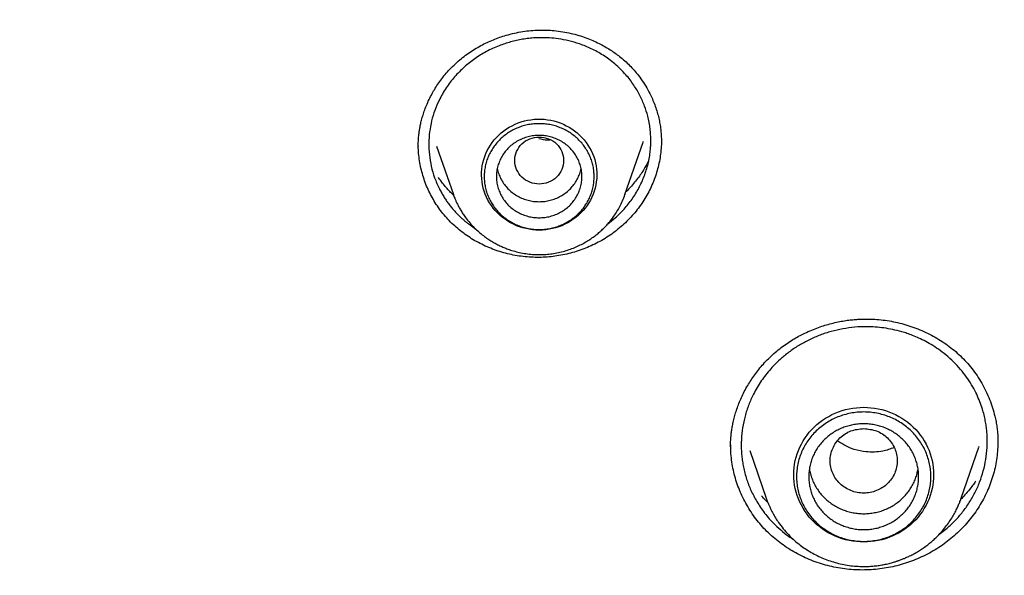
# Model space of a CAD drawing. Units: millimetres. Extents: x 8 to 550, y 12 to 658.
# Drawn here: x 275 to 291, y 622 to 631 of the extents above; entities that cross this region are included whole.
import ezdxf

# ---------------------------------------------------------------- set-up
doc = ezdxf.new("R2010")
doc.units = ezdxf.units.MM

msp = doc.modelspace()

# ---------------------------------------------------------------- linework, layer by layer
at = {"color": 7, "linetype": 'Continuous', "lineweight": 30}
for p, q in [((285.028, 627.917), (285.324, 628.775)), ((285.326, 628.786), (285.323, 628.775)), ((281.645, 628.707), (281.645, 628.71)), ((281.944, 628.712), (282.218, 627.917)), ((285.028, 627.917), (285.027, 627.915)), ((284.749, 627.438), (284.87, 627.534)), ((286.76, 623.782), (286.76, 623.789)), ((290.534, 622.939), (290.823, 623.777)), ((290.821, 623.787), (290.818, 623.779)), ((287.07, 623.722), (287.34, 622.939)), ((290.167, 622.343), (290.303, 622.448))]:
    msp.add_line(p, q, dxfattribs=at)
at = {"color": 7, "linetype": 'Continuous', "lineweight": 30, "flags": 128}
for points in [[(283.623, 627.334), (283.569, 627.336), (283.515, 627.34), (283.461, 627.348), (283.408, 627.358), (283.355, 627.372), (283.303, 627.388), (283.253, 627.407), (283.203, 627.429), (283.155, 627.454), (283.109, 627.481), (283.064, 627.511), (283.021, 627.543), (282.98, 627.578), (282.942, 627.615), (282.905, 627.654), (282.871, 627.694), (282.84, 627.737), (282.811, 627.781), (282.784, 627.827), (282.761, 627.875), (282.74, 627.923), (282.722, 627.973), (282.708, 628.023), (282.696, 628.074), (282.688, 628.126), (282.682, 628.178), (282.68, 628.231), (282.68, 628.283), (282.684, 628.335), (282.691, 628.387), (282.702, 628.439), (282.715, 628.49), (282.731, 628.54), (282.75, 628.589), (282.772, 628.637), (282.797, 628.683), (282.825, 628.728), (282.855, 628.772), (282.888, 628.814), (282.923, 628.853), (282.961, 628.891), (283.001, 628.927), (283.043, 628.96), (283.086, 628.992), (283.132, 629.02), (283.179, 629.046), (283.228, 629.069), (283.278, 629.09), (283.329, 629.108), (283.381, 629.123), (283.434, 629.135), (283.488, 629.144), (283.542, 629.15), (283.596, 629.153), (283.65, 629.153), (283.705, 629.15), (283.759, 629.144), (283.812, 629.135), (283.865, 629.123), (283.918, 629.108), (283.969, 629.09), (284.019, 629.069), (284.067, 629.046), (284.115, 629.02), (284.16, 628.992), (284.204, 628.96), (284.246, 628.927), (284.286, 628.891), (284.323, 628.853), (284.359, 628.814), (284.392, 628.772), (284.422, 628.728), (284.449, 628.683), (284.474, 628.637), (284.496, 628.589), (284.516, 628.54), (284.532, 628.49), (284.545, 628.439), (284.555, 628.387), (284.562, 628.335), (284.566, 628.283), (284.567, 628.231), (284.565, 628.178), (284.559, 628.126), (284.55, 628.074), (284.539, 628.023), (284.524, 627.973), (284.506, 627.923), (284.486, 627.875), (284.462, 627.827), (284.436, 627.781), (284.407, 627.737), (284.375, 627.694), (284.341, 627.654), (284.305, 627.615), (284.266, 627.578), (284.225, 627.543), (284.182, 627.511), (284.138, 627.481), (284.091, 627.454), (284.043, 627.429), (283.994, 627.407), (283.943, 627.388), (283.892, 627.372), (283.839, 627.358), (283.786, 627.348), (283.732, 627.34), (283.678, 627.336), (283.623, 627.334)], [(288.937, 622.223), (288.877, 622.224), (288.817, 622.229), (288.758, 622.236), (288.699, 622.247), (288.64, 622.26), (288.583, 622.277), (288.526, 622.296), (288.471, 622.318), (288.417, 622.343), (288.364, 622.37), (288.313, 622.401), (288.263, 622.433), (288.216, 622.469), (288.17, 622.506), (288.127, 622.546), (288.085, 622.588), (288.046, 622.632), (288.01, 622.678), (287.976, 622.725), (287.945, 622.775), (287.916, 622.825), (287.89, 622.877), (287.867, 622.931), (287.847, 622.985), (287.83, 623.041), (287.816, 623.097), (287.805, 623.154), (287.797, 623.211), (287.793, 623.269), (287.791, 623.326), (287.793, 623.384), (287.797, 623.442), (287.805, 623.499), (287.816, 623.556), (287.83, 623.612), (287.847, 623.668), (287.867, 623.722), (287.89, 623.775), (287.916, 623.828), (287.945, 623.878), (287.976, 623.928), (288.01, 623.975), (288.046, 624.021), (288.085, 624.065), (288.127, 624.107), (288.17, 624.147), (288.216, 624.184), (288.263, 624.22), (288.313, 624.252), (288.364, 624.282), (288.417, 624.31), (288.471, 624.335), (288.526, 624.357), (288.583, 624.376), (288.64, 624.393), (288.699, 624.406), (288.758, 624.417), (288.817, 624.424), (288.877, 624.429), (288.937, 624.43), (288.997, 624.429), (289.056, 624.424), (289.116, 624.417), (289.175, 624.406), (289.233, 624.393), (289.291, 624.376), (289.347, 624.357), (289.403, 624.335), (289.457, 624.31), (289.51, 624.282), (289.561, 624.252), (289.61, 624.22), (289.658, 624.184), (289.703, 624.147), (289.747, 624.107), (289.788, 624.065), (289.827, 624.021), (289.864, 623.975), (289.897, 623.928), (289.929, 623.878), (289.957, 623.828), (289.983, 623.775), (290.006, 623.722), (290.026, 623.668), (290.043, 623.612), (290.057, 623.556), (290.068, 623.499), (290.076, 623.442), (290.081, 623.384), (290.082, 623.326), (290.081, 623.269), (290.076, 623.211), (290.068, 623.154), (290.057, 623.097), (290.043, 623.041), (290.026, 622.985), (290.006, 622.931), (289.983, 622.877), (289.957, 622.825), (289.929, 622.775), (289.897, 622.725), (289.864, 622.678), (289.827, 622.632), (289.788, 622.588), (289.747, 622.546), (289.703, 622.506), (289.658, 622.469), (289.61, 622.433), (289.561, 622.401), (289.51, 622.37), (289.457, 622.343), (289.403, 622.318), (289.347, 622.296), (289.291, 622.277), (289.233, 622.26), (289.175, 622.247), (289.116, 622.236), (289.056, 622.229), (288.997, 622.224), (288.937, 622.223)]]:
    msp.add_lwpolyline(points, dxfattribs=at)
at = {"color": 7, "linetype": 'Continuous', "lineweight": 30}
for points, knots in [([(311, 657.698), (310.822, 657.697), (310.468, 657.697), (309.941, 657.689), (309.422, 657.677), (308.912, 657.66), (308.409, 657.639), (307.914, 657.614), (307.411, 657.585), (306.901, 657.55), (306.385, 657.51), (305.879, 657.466), (305.382, 657.418), (304.896, 657.367), (304.419, 657.313), (303.952, 657.256), (303.495, 657.197), (303.048, 657.135), (302.613, 657.071), (302.191, 657.006), (301.781, 656.94), (301.38, 656.872), (300.987, 656.802), (300.601, 656.731), (300.223, 656.659), (299.854, 656.586), (299.495, 656.512), (299.148, 656.439), (298.812, 656.365), (298.488, 656.293), (298.174, 656.22), (297.866, 656.147), (297.566, 656.075), (297.274, 656.002), (296.991, 655.93), (296.716, 655.859), (296.447, 655.787), (296.183, 655.716), (295.889, 655.635), (295.568, 655.545), (295.22, 655.444), (294.882, 655.344), (294.555, 655.245), (294.238, 655.147), (293.931, 655.05), (293.634, 654.955), (293.357, 654.864), (293.101, 654.779), (292.864, 654.699), (292.635, 654.62), (292.429, 654.548), (292.244, 654.483), (292.076, 654.423), (291.908, 654.362), (291.716, 654.293), (291.501, 654.214), (291.26, 654.124), (291.01, 654.03), (290.753, 653.931), (290.487, 653.827), (290.213, 653.719), (289.921, 653.601), (289.61, 653.474), (289.28, 653.337), (288.941, 653.194), (288.592, 653.043), (288.253, 652.894), (287.925, 652.747), (287.608, 652.603), (287.287, 652.454), (286.963, 652.301), (286.639, 652.146), (286.255, 651.96), (285.813, 651.74), (285.312, 651.485), (284.759, 651.195), (284.154, 650.87), (283.499, 650.507), (282.851, 650.135), (282.232, 649.768), (281.641, 649.409), (281.079, 649.056), (280.522, 648.698), (279.971, 648.334), (279.427, 647.965), (278.891, 647.592), (278.366, 647.217), (277.868, 646.853), (277.397, 646.5), (276.951, 646.158), (276.513, 645.816), (276.083, 645.472), (275.697, 645.158), (275.354, 644.874), (275.053, 644.62), (274.798, 644.402), (274.589, 644.222), (274.428, 644.082), (274.276, 643.948), (274.131, 643.819), (273.993, 643.697), (273.863, 643.58), (273.742, 643.47), (273.628, 643.367), (273.539, 643.286), (273.472, 643.225), (273.425, 643.182), (273.381, 643.14), (273.339, 643.102), (273.302, 643.067), (273.27, 643.038), (273.245, 643.015), (273.221, 642.993), (273.197, 642.971), (273.169, 642.944), (273.136, 642.914), (273.097, 642.877), (273.053, 642.836), (272.999, 642.785), (272.935, 642.725), (272.86, 642.654), (272.778, 642.576), (272.688, 642.49), (272.591, 642.398), (272.488, 642.298), (272.377, 642.191), (272.259, 642.076), (272.133, 641.953), (272.011, 641.832), (271.893, 641.715), (271.779, 641.601), (271.662, 641.483), (271.54, 641.36), (271.415, 641.233), (271.221, 641.034), (270.963, 640.766), (270.644, 640.429), (270.335, 640.096), (270.033, 639.767), (269.739, 639.44), (269.453, 639.117), (269.177, 638.799), (268.91, 638.487), (268.652, 638.181), (268.403, 637.882), (268.163, 637.589), (267.932, 637.302), (267.709, 637.022), (267.495, 636.748), (267.287, 636.48), (267.082, 636.211), (266.875, 635.938), (266.658, 635.646), (266.431, 635.335), (266.193, 635.005), (265.951, 634.664), (265.706, 634.313), (265.467, 633.963), (265.232, 633.614), (265.002, 633.267), (264.77, 632.911), (264.537, 632.546), (264.302, 632.171), (264.066, 631.788), (263.824, 631.385), (263.577, 630.968), (263.331, 630.542), (263.093, 630.122), (262.864, 629.708), (262.643, 629.299), (262.43, 628.897), (262.224, 628.502), (262.026, 628.112), (261.836, 627.729), (261.69, 627.431), (261.586, 627.215), (261.523, 627.083), (261.463, 626.956), (261.407, 626.837), (261.354, 626.724), (261.303, 626.613), (261.253, 626.505), (261.204, 626.4), (261.161, 626.305), (261.127, 626.229), (261.101, 626.172), (261.082, 626.13), (261.065, 626.093), (261.052, 626.062), (261.041, 626.038), (261.031, 626.016), (261.019, 625.99), (261.004, 625.956), (260.986, 625.915), (260.964, 625.866), (260.939, 625.81), (260.912, 625.748), (260.883, 625.682), (260.853, 625.615), (260.823, 625.545), (260.779, 625.445), (260.722, 625.312), (260.65, 625.145), (260.575, 624.968), (260.497, 624.782), (260.416, 624.585), (260.336, 624.39), (260.257, 624.195), (260.18, 624.004), (260.102, 623.805), (260.021, 623.598), (259.939, 623.384), (259.855, 623.164), (259.748, 622.878), (259.619, 622.529), (259.473, 622.119), (259.314, 621.664), (259.146, 621.165), (258.969, 620.622), (258.802, 620.085), (258.642, 619.554), (258.512, 619.105), (258.409, 618.737), (258.33, 618.448), (258.253, 618.161), (258.178, 617.876), (258.106, 617.594), (258.038, 617.318), (257.969, 617.038), (257.902, 616.755), (257.836, 616.468), (257.773, 616.192), (257.715, 615.925), (257.664, 615.69), (257.621, 615.485), (257.585, 615.308), (257.556, 615.165), (257.534, 615.056), (257.519, 614.978), (257.504, 614.902), (257.49, 614.829), (257.476, 614.759), (257.464, 614.695), (257.453, 614.638), (257.444, 614.588), (257.436, 614.547), (257.429, 614.513), (257.424, 614.485), (257.42, 614.461), (257.415, 614.436), (257.409, 614.405), (257.402, 614.367), (257.393, 614.317), (257.382, 614.253), (257.367, 614.174), (257.351, 614.083), (257.333, 613.981), (257.313, 613.868), (257.291, 613.742), (257.27, 613.615), (257.248, 613.487), (257.227, 613.36), (257.206, 613.228), (257.184, 613.093), (257.163, 612.958), (257.142, 612.822), (257.091, 612.483), (257.018, 611.968), (256.929, 611.276), (256.862, 610.691), (256.81, 610.187), (256.779, 609.86), (256.758, 609.631), (256.747, 609.5), (256.736, 609.375), (256.726, 609.257), (256.717, 609.142), (256.709, 609.032), (256.701, 608.928), (256.694, 608.834), (256.688, 608.75), (256.683, 608.68), (256.679, 608.623), (256.676, 608.578), (256.673, 608.542), (256.672, 608.515), (256.67, 608.495), (256.669, 608.479), (256.669, 608.47), (256.668, 608.467)], [0, 0, 0, 0, 0.006518, 0.01294, 0.019267, 0.025498, 0.031634, 0.037674, 0.043619, 0.050048, 0.056361, 0.062559, 0.068642, 0.074609, 0.08046, 0.086196, 0.091816, 0.097321, 0.10271, 0.10789, 0.112959, 0.117917, 0.122763, 0.127582, 0.132286, 0.136875, 0.141348, 0.145705, 0.149872, 0.153928, 0.157872, 0.161705, 0.165501, 0.169181, 0.172745, 0.176207, 0.179607, 0.182946, 0.186226, 0.190771, 0.195194, 0.199497, 0.203679, 0.207739, 0.211679, 0.215497, 0.219194, 0.222348, 0.225408, 0.228374, 0.231246, 0.233437, 0.235579, 0.237766, 0.240022, 0.243054, 0.246201, 0.249465, 0.252845, 0.256341, 0.259953, 0.26368, 0.267915, 0.27229, 0.276805, 0.28146, 0.286256, 0.290426, 0.294697, 0.299067, 0.303474, 0.307877, 0.312278, 0.319186, 0.326087, 0.33298, 0.342199, 0.351405, 0.360597, 0.369774, 0.377957, 0.386129, 0.394289, 0.402439, 0.41056, 0.418605, 0.42657, 0.434457, 0.441455, 0.44839, 0.455261, 0.462069, 0.468813, 0.473718, 0.478588, 0.483425, 0.486193, 0.488833, 0.491345, 0.49373, 0.496026, 0.49819, 0.500222, 0.50212, 0.503887, 0.504705, 0.505492, 0.506247, 0.506968, 0.507606, 0.508137, 0.508562, 0.508898, 0.509319, 0.509778, 0.510336, 0.510994, 0.51175, 0.512606, 0.513742, 0.515015, 0.516425, 0.517974, 0.519624, 0.521406, 0.52332, 0.525366, 0.527544, 0.529854, 0.531762, 0.533751, 0.535822, 0.537974, 0.540201, 0.542432, 0.548322, 0.554086, 0.559726, 0.565241, 0.57074, 0.576108, 0.581347, 0.586455, 0.591433, 0.596281, 0.600999, 0.605587, 0.610045, 0.614373, 0.618571, 0.622736, 0.62701, 0.631392, 0.636338, 0.641416, 0.646626, 0.651967, 0.65744, 0.662529, 0.667727, 0.673034, 0.67845, 0.683975, 0.689608, 0.695346, 0.701618, 0.707776, 0.713821, 0.719751, 0.725568, 0.73127, 0.736859, 0.742334, 0.747695, 0.752942, 0.754837, 0.756693, 0.758452, 0.76011, 0.761669, 0.763127, 0.764717, 0.766169, 0.767481, 0.768654, 0.769278, 0.769854, 0.770383, 0.770815, 0.771117, 0.771374, 0.771732, 0.772191, 0.772751, 0.773427, 0.774208, 0.775075, 0.775975, 0.776904, 0.777863, 0.778851, 0.781006, 0.783288, 0.785699, 0.788238, 0.790905, 0.793701, 0.7962, 0.798793, 0.80148, 0.804261, 0.807137, 0.810107, 0.813139, 0.818659, 0.824123, 0.82953, 0.836813, 0.84399, 0.851063, 0.85803, 0.864892, 0.868697, 0.872469, 0.876208, 0.879914, 0.883583, 0.887168, 0.890651, 0.894479, 0.898176, 0.901744, 0.905181, 0.908489, 0.910832, 0.913105, 0.915308, 0.916323, 0.917322, 0.918305, 0.919264, 0.920144, 0.92098, 0.921716, 0.922352, 0.922887, 0.923322, 0.923658, 0.92394, 0.924247, 0.92464, 0.925124, 0.925699, 0.926564, 0.927576, 0.928735, 0.930042, 0.931497, 0.933099, 0.934849, 0.936374, 0.937996, 0.939707, 0.941437, 0.943166, 0.944895, 0.946622, 0.956114, 0.964572, 0.973015, 0.978379, 0.983738, 0.98542, 0.987097, 0.988693, 0.990183, 0.991568, 0.993015, 0.994326, 0.995502, 0.996543, 0.997449, 0.998102, 0.998661, 0.999129, 0.99942, 0.999661, 0.999853, 1, 1, 1, 1]), ([(259.272, 604.992), (259.278, 605.051), (259.296, 605.231), (259.33, 605.534), (259.374, 605.899), (259.42, 606.264), (259.47, 606.628), (259.521, 606.992), (259.576, 607.356), (259.634, 607.719), (259.694, 608.082), (259.757, 608.445), (259.823, 608.807), (259.891, 609.168), (259.963, 609.529), (260.037, 609.89), (260.114, 610.25), (260.193, 610.609), (260.275, 610.968), (260.36, 611.327), (260.448, 611.684), (260.539, 612.041), (260.632, 612.398), (260.728, 612.754), (260.826, 613.109), (260.928, 613.463), (261.032, 613.817), (261.138, 614.169), (261.248, 614.522), (261.36, 614.873), (261.474, 615.223), (261.592, 615.573), (261.712, 615.922), (261.835, 616.27), (261.96, 616.617), (262.088, 616.963), (262.219, 617.309), (262.352, 617.653), (262.488, 617.997), (262.626, 618.339), (262.767, 618.681), (262.911, 619.021), (263.057, 619.36), (263.206, 619.699), (263.357, 620.036), (263.511, 620.373), (263.668, 620.708), (263.827, 621.042), (263.989, 621.375), (264.153, 621.706), (264.32, 622.037), (264.489, 622.366), (264.661, 622.695), (264.835, 623.022), (265.011, 623.347), (265.191, 623.672), (265.372, 623.995), (265.556, 624.317), (265.743, 624.638), (265.932, 624.957), (266.123, 625.275), (266.317, 625.591), (266.513, 625.907), (266.712, 626.22), (266.913, 626.533), (267.116, 626.844), (267.322, 627.153), (267.53, 627.461), (267.741, 627.768), (267.953, 628.073), (268.168, 628.376), (268.386, 628.678), (268.605, 628.979), (268.827, 629.278), (269.052, 629.575), (269.278, 629.871), (269.507, 630.165), (269.738, 630.458), (269.971, 630.749), (270.206, 631.038), (270.444, 631.325), (270.684, 631.611), (270.926, 631.895), (271.17, 632.178), (271.416, 632.458), (271.664, 632.737), (271.915, 633.015), (272.168, 633.29), (272.422, 633.564), (272.679, 633.835), (272.938, 634.105), (273.199, 634.374), (273.462, 634.64), (273.727, 634.904), (273.994, 635.167), (274.263, 635.428), (274.533, 635.686), (274.806, 635.943), (275.081, 636.198), (275.358, 636.451), (275.637, 636.702), (275.917, 636.951), (276.2, 637.198), (276.484, 637.443), (276.77, 637.686), (277.058, 637.927), (277.348, 638.166), (277.64, 638.403), (277.933, 638.637), (278.229, 638.87), (278.526, 639.101), (278.824, 639.329), (279.125, 639.556), (279.427, 639.78), (279.731, 640.002), (280.037, 640.222), (280.344, 640.44), (280.653, 640.656), (280.963, 640.869), (281.276, 641.08), (281.589, 641.289), (281.905, 641.496), (282.222, 641.701), (282.54, 641.903), (282.86, 642.103), (283.182, 642.301), (283.505, 642.496), (283.829, 642.689), (284.155, 642.88), (284.483, 643.069), (284.811, 643.255), (285.142, 643.439), (285.473, 643.621), (285.806, 643.8), (286.141, 643.977), (286.476, 644.152), (286.813, 644.324), (287.152, 644.494), (287.491, 644.661), (287.832, 644.826), (288.174, 644.989), (288.518, 645.149), (288.862, 645.306), (289.208, 645.462), (289.555, 645.615), (289.903, 645.765), (290.252, 645.913), (290.603, 646.058), (290.954, 646.201), (291.306, 646.342), (291.66, 646.48), (292.015, 646.615), (292.37, 646.748), (292.727, 646.878), (293.085, 647.006), (293.443, 647.132), (293.803, 647.255), (294.163, 647.375), (294.525, 647.493), (294.887, 647.608), (295.25, 647.72), (295.614, 647.831), (295.979, 647.938), (296.344, 648.043), (296.711, 648.145), (297.078, 648.245), (297.446, 648.342), (297.814, 648.437), (298.184, 648.528), (298.554, 648.618), (298.924, 648.704), (299.296, 648.788), (299.668, 648.87), (300.04, 648.949), (300.414, 649.025), (300.787, 649.098), (301.162, 649.169), (301.537, 649.237), (301.912, 649.303), (302.288, 649.366), (302.664, 649.426), (303.041, 649.484), (303.418, 649.539), (303.796, 649.591), (304.174, 649.641), (304.552, 649.688), (304.931, 649.732), (305.31, 649.773), (305.689, 649.812), (306.069, 649.848), (306.448, 649.882), (306.829, 649.913), (307.209, 649.941), (307.589, 649.966), (307.97, 649.989), (308.351, 650.009), (308.732, 650.027), (309.113, 650.041), (309.495, 650.053), (309.876, 650.063), (310.257, 650.069), (310.639, 650.073), (311.02, 650.074), (311.402, 650.073), (311.783, 650.069), (312.165, 650.062), (312.546, 650.052), (312.927, 650.04), (313.308, 650.025), (313.689, 650.007), (314.07, 649.987), (314.451, 649.964), (314.831, 649.938), (315.212, 649.91), (315.592, 649.879), (315.972, 649.845), (316.351, 649.808), (316.731, 649.769), (317.11, 649.727), (317.488, 649.683), (317.867, 649.636), (318.244, 649.586), (318.622, 649.533), (318.999, 649.478), (319.376, 649.42), (319.752, 649.36), (320.128, 649.296), (320.503, 649.23), (320.878, 649.162), (321.252, 649.091), (321.626, 649.017), (321.999, 648.941), (322.372, 648.862), (322.744, 648.78), (323.115, 648.695), (323.485, 648.609), (323.855, 648.519), (324.225, 648.427), (324.593, 648.332), (324.961, 648.235), (325.328, 648.135), (325.695, 648.032), (326.06, 647.927), (326.425, 647.819), (326.789, 647.709), (327.152, 647.596), (327.514, 647.48), (327.875, 647.362), (328.235, 647.242), (328.595, 647.119), (328.953, 646.993), (329.311, 646.865), (329.667, 646.734), (330.023, 646.601), (330.377, 646.465), (330.731, 646.327), (331.083, 646.186), (331.435, 646.043), (331.785, 645.897), (332.134, 645.749), (332.482, 645.599), (332.829, 645.446), (333.174, 645.29), (333.519, 645.132), (333.862, 644.972), (334.204, 644.809), (334.545, 644.644), (334.884, 644.476), (335.222, 644.306), (335.559, 644.134), (335.895, 643.959), (336.229, 643.782), (336.562, 643.602), (336.893, 643.42), (337.224, 643.236), (337.552, 643.049), (337.879, 642.861), (338.205, 642.669), (338.53, 642.476), (338.852, 642.28), (339.174, 642.082), (339.494, 641.882), (339.812, 641.679), (340.129, 641.475), (340.444, 641.268), (340.758, 641.058), (341.07, 640.847), (341.38, 640.633), (341.689, 640.417), (341.996, 640.199), (342.301, 639.979), (342.605, 639.757), (342.907, 639.532), (343.207, 639.306), (343.506, 639.077), (343.803, 638.846), (344.098, 638.613), (344.391, 638.378), (344.683, 638.141), (344.972, 637.902), (345.26, 637.661), (345.546, 637.418), (345.83, 637.172), (346.113, 636.925), (346.393, 636.676), (346.671, 636.425), (346.948, 636.172), (347.223, 635.916), (347.495, 635.659), (347.766, 635.4), (348.035, 635.14), (348.302, 634.877), (348.566, 634.612), (348.829, 634.346), (349.09, 634.077), (349.348, 633.807), (349.605, 633.535), (349.859, 633.261), (350.112, 632.986), (350.362, 632.708), (350.61, 632.429), (350.856, 632.148), (351.1, 631.866), (351.342, 631.581), (351.581, 631.295), (351.819, 631.008), (352.054, 630.718), (352.287, 630.427), (352.518, 630.135), (352.746, 629.84), (352.972, 629.544), (353.196, 629.247), (353.418, 628.948), (353.637, 628.647), (353.855, 628.345), (354.069, 628.041), (354.282, 627.736), (354.492, 627.429), (354.7, 627.121), (354.905, 626.811), (355.109, 626.5), (355.309, 626.188), (355.508, 625.874), (355.704, 625.559), (355.897, 625.242), (356.088, 624.924), (356.277, 624.604), (356.463, 624.284), (356.647, 623.962), (356.829, 623.638), (357.008, 623.314), (357.184, 622.988), (357.358, 622.661), (357.529, 622.332), (357.698, 622.003), (357.865, 621.672), (358.029, 621.34), (358.19, 621.007), (358.349, 620.673), (358.505, 620.338), (358.659, 620.001), (358.81, 619.664), (358.959, 619.325), (359.105, 618.986), (359.248, 618.645), (359.389, 618.304), (359.527, 617.961), (359.663, 617.617), (359.796, 617.273), (359.926, 616.928), (360.054, 616.581), (360.179, 616.234), (360.301, 615.886), (360.421, 615.537), (360.538, 615.187), (360.653, 614.837), (360.764, 614.485), (360.873, 614.133), (360.98, 613.78), (361.084, 613.426), (361.185, 613.072), (361.283, 612.717), (361.378, 612.361), (361.471, 612.004), (361.562, 611.647), (361.649, 611.29), (361.734, 610.931), (361.816, 610.572), (361.895, 610.213), (361.971, 609.853), (362.045, 609.492), (362.116, 609.131), (362.185, 608.769), (362.25, 608.407), (362.313, 608.045), (362.373, 607.682), (362.43, 607.318), (362.485, 606.955), (362.536, 606.59), (362.585, 606.226), (362.631, 605.861), (362.675, 605.496), (362.711, 605.171), (362.732, 604.967), (362.74, 604.886)], [0, 0, 0, 0, 0.0012, 0.003693, 0.006186, 0.008679, 0.011173, 0.013666, 0.016159, 0.018652, 0.021146, 0.023639, 0.026132, 0.028626, 0.031119, 0.033612, 0.036105, 0.038598, 0.041092, 0.043585, 0.046078, 0.048571, 0.051065, 0.053558, 0.056051, 0.058544, 0.061038, 0.063531, 0.066024, 0.068517, 0.07101, 0.073504, 0.075997, 0.07849, 0.080983, 0.083476, 0.085969, 0.088463, 0.090956, 0.093449, 0.095942, 0.098435, 0.100928, 0.103422, 0.105915, 0.108408, 0.110901, 0.113394, 0.115887, 0.11838, 0.120873, 0.123367, 0.12586, 0.128353, 0.130846, 0.133339, 0.135832, 0.138325, 0.140818, 0.143311, 0.145804, 0.148297, 0.15079, 0.153283, 0.155776, 0.158269, 0.160762, 0.163255, 0.165748, 0.168241, 0.170734, 0.173227, 0.17572, 0.178213, 0.180706, 0.183199, 0.185692, 0.188185, 0.190678, 0.193171, 0.195664, 0.198157, 0.20065, 0.203143, 0.205636, 0.208129, 0.210621, 0.213114, 0.215607, 0.2181, 0.220593, 0.223086, 0.225579, 0.228072, 0.230564, 0.233057, 0.23555, 0.238043, 0.240536, 0.243029, 0.245521, 0.248014, 0.250507, 0.253, 0.255493, 0.257985, 0.260478, 0.262971, 0.265464, 0.267956, 0.270449, 0.272942, 0.275435, 0.277927, 0.28042, 0.282913, 0.285406, 0.287898, 0.290391, 0.292884, 0.295377, 0.297869, 0.300362, 0.302855, 0.305347, 0.30784, 0.310333, 0.312825, 0.315318, 0.317811, 0.320303, 0.322796, 0.325289, 0.327781, 0.330274, 0.332767, 0.335259, 0.337752, 0.340245, 0.342737, 0.34523, 0.347722, 0.350215, 0.352708, 0.3552, 0.357693, 0.360185, 0.362678, 0.365171, 0.367663, 0.370156, 0.372648, 0.375141, 0.377634, 0.380126, 0.382619, 0.385111, 0.387604, 0.390096, 0.392589, 0.395081, 0.397574, 0.400067, 0.402559, 0.405052, 0.407544, 0.410037, 0.412529, 0.415022, 0.417514, 0.420007, 0.422499, 0.424992, 0.427484, 0.429977, 0.432469, 0.434962, 0.437455, 0.439947, 0.44244, 0.444932, 0.447425, 0.449917, 0.45241, 0.454902, 0.457395, 0.459887, 0.46238, 0.464872, 0.467365, 0.469857, 0.47235, 0.474842, 0.477335, 0.479827, 0.48232, 0.484812, 0.487305, 0.489797, 0.49229, 0.494782, 0.497275, 0.499767, 0.50226, 0.504752, 0.507245, 0.509737, 0.51223, 0.514722, 0.517214, 0.519707, 0.522199, 0.524692, 0.527184, 0.529677, 0.532169, 0.534662, 0.537154, 0.539647, 0.542139, 0.544632, 0.547124, 0.549617, 0.552109, 0.554602, 0.557094, 0.559587, 0.562079, 0.564572, 0.567065, 0.569557, 0.57205, 0.574542, 0.577035, 0.579527, 0.58202, 0.584512, 0.587005, 0.589497, 0.59199, 0.594482, 0.596975, 0.599467, 0.60196, 0.604452, 0.606945, 0.609438, 0.61193, 0.614423, 0.616915, 0.619408, 0.6219, 0.624393, 0.626885, 0.629378, 0.631871, 0.634363, 0.636856, 0.639348, 0.641841, 0.644333, 0.646826, 0.649319, 0.651811, 0.654304, 0.656796, 0.659289, 0.661782, 0.664274, 0.666767, 0.66926, 0.671752, 0.674245, 0.676737, 0.67923, 0.681723, 0.684215, 0.686708, 0.689201, 0.691693, 0.694186, 0.696679, 0.699171, 0.701664, 0.704157, 0.70665, 0.709142, 0.711635, 0.714128, 0.71662, 0.719113, 0.721606, 0.724099, 0.726591, 0.729084, 0.731577, 0.734069, 0.736562, 0.739055, 0.741548, 0.744041, 0.746533, 0.749026, 0.751519, 0.754012, 0.756504, 0.758997, 0.76149, 0.763983, 0.766476, 0.768969, 0.771461, 0.773954, 0.776447, 0.77894, 0.781433, 0.783926, 0.786418, 0.788911, 0.791404, 0.793897, 0.79639, 0.798883, 0.801376, 0.803869, 0.806362, 0.808855, 0.811347, 0.81384, 0.816333, 0.818826, 0.821319, 0.823812, 0.826305, 0.828798, 0.831291, 0.833784, 0.836277, 0.83877, 0.841263, 0.843756, 0.846249, 0.848742, 0.851235, 0.853728, 0.856221, 0.858714, 0.861207, 0.8637, 0.866193, 0.868686, 0.871179, 0.873673, 0.876166, 0.878659, 0.881152, 0.883645, 0.886138, 0.888631, 0.891124, 0.893617, 0.89611, 0.898604, 0.901097, 0.90359, 0.906083, 0.908576, 0.911069, 0.913562, 0.916056, 0.918549, 0.921042, 0.923535, 0.926028, 0.928521, 0.931015, 0.933508, 0.936001, 0.938494, 0.940987, 0.943481, 0.945974, 0.948467, 0.95096, 0.953453, 0.955947, 0.95844, 0.960933, 0.963426, 0.96592, 0.968413, 0.970906, 0.973399, 0.975893, 0.978386, 0.980879, 0.983372, 0.985866, 0.988359, 0.990852, 0.993345, 0.995839, 0.998332, 1, 1, 1, 1]), ([(282.275, 630.084), (282.306, 630.111), (282.367, 630.164), (282.465, 630.235), (282.565, 630.3), (282.666, 630.359), (282.769, 630.41), (282.872, 630.456), (282.976, 630.495), (283.091, 630.532), (283.217, 630.564), (283.353, 630.59), (283.486, 630.606), (283.617, 630.614), (283.744, 630.614), (283.875, 630.605), (284.009, 630.588), (284.143, 630.561), (284.27, 630.527), (284.388, 630.487), (284.499, 630.443), (284.602, 630.395), (284.698, 630.344), (284.785, 630.291), (284.865, 630.237), (284.945, 630.177), (285.025, 630.11), (285.105, 630.034), (285.179, 629.954), (285.256, 629.862), (285.332, 629.755), (285.404, 629.634), (285.462, 629.52), (285.507, 629.413), (285.541, 629.316), (285.57, 629.219), (285.592, 629.123), (285.608, 629.031), (285.618, 628.942), (285.624, 628.859), (285.624, 628.805), (285.625, 628.779)], [0, 0, 0, 0, 0.0268445, 0.05314, 0.0789135, 0.1041855, 0.1289716, 0.1532835, 0.1771304, 0.2005196, 0.2310014, 0.2606947, 0.2896131, 0.3177717, 0.3451836, 0.3717932, 0.4026457, 0.4323381, 0.4608742, 0.4882515, 0.5144647, 0.5395082, 0.5633774, 0.5860698, 0.6075849, 0.627966, 0.6529275, 0.6776975, 0.7023134, 0.7268087, 0.7592778, 0.7915201, 0.8235136, 0.8473308, 0.8709797, 0.8944407, 0.917272, 0.9392256, 0.9603163, 0.9805655, 1, 1, 1, 1]), ([(284.87, 627.534), (284.92, 627.582), (285.02, 627.678), (285.148, 627.842), (285.259, 628.022), (285.347, 628.216), (285.411, 628.422), (285.44, 628.591), (285.45, 628.719), (285.452, 628.806), (285.449, 628.899), (285.44, 628.996), (285.425, 629.099), (285.397, 629.224), (285.35, 629.373), (285.275, 629.544), (285.174, 629.716), (285.064, 629.86), (284.956, 629.974), (284.864, 630.058), (284.768, 630.134), (284.642, 630.221), (284.483, 630.309), (284.293, 630.386), (284.113, 630.438), (283.947, 630.47), (283.797, 630.485), (283.669, 630.489), (283.556, 630.486), (283.454, 630.477), (283.353, 630.463), (283.253, 630.444), (283.155, 630.419), (283.06, 630.39), (282.925, 630.342), (282.758, 630.265), (282.567, 630.148), (282.454, 630.054), (282.398, 630.008)], [0, 0, 0, 0, 0.0367071, 0.0740954, 0.1121649, 0.1509153, 0.1903455, 0.2304543, 0.2455944, 0.2617565, 0.2789395, 0.2971422, 0.3163634, 0.3366017, 0.3688547, 0.4033846, 0.4401845, 0.4792468, 0.5029671, 0.5258401, 0.5478672, 0.5690502, 0.6088698, 0.6453337, 0.678451, 0.70823, 0.7346782, 0.7578023, 0.7759021, 0.7938761, 0.8117252, 0.8294502, 0.847052, 0.8645314, 0.8818893, 0.9219013, 0.9612679, 1, 1, 1, 1]), ([(281.643, 628.709), (281.643, 628.71), (281.643, 628.711), (281.643, 628.715), (281.643, 628.725), (281.643, 628.744), (281.644, 628.775), (281.646, 628.814), (281.649, 628.859), (281.654, 628.909), (281.662, 628.967), (281.673, 629.031), (281.688, 629.102), (281.709, 629.18), (281.735, 629.265), (281.768, 629.355), (281.808, 629.451), (281.855, 629.545), (281.907, 629.638), (281.963, 629.726), (282.027, 629.817), (282.101, 629.907), (282.183, 629.998), (282.244, 630.055), (282.275, 630.084)], [0, 0, 0, 0, 0.001235, 0.002873, 0.010375, 0.021888, 0.043552, 0.072491, 0.100922, 0.134071, 0.171963, 0.214622, 0.262071, 0.314331, 0.371417, 0.433333, 0.500076, 0.571623, 0.634895, 0.701454, 0.771269, 0.84431, 0.920555, 1, 1, 1, 1]), ([(282.398, 630.008), (282.343, 629.955), (282.233, 629.849), (282.095, 629.665), (281.988, 629.479), (281.911, 629.297), (281.859, 629.124), (281.826, 628.943), (281.813, 628.757), (281.822, 628.568), (281.853, 628.378), (281.908, 628.19), (281.97, 628.047), (282.024, 627.946), (282.06, 627.885), (282.098, 627.825), (282.139, 627.768), (282.183, 627.712), (282.229, 627.657), (282.277, 627.605), (282.323, 627.558), (282.367, 627.518), (282.407, 627.483), (282.449, 627.448), (282.491, 627.416), (282.537, 627.383), (282.568, 627.362), (282.585, 627.351)], [0, 0, 0, 0, 0.071071, 0.144036, 0.218917, 0.276368, 0.334921, 0.394585, 0.45537, 0.517285, 0.58034, 0.644544, 0.709909, 0.733673, 0.756673, 0.779681, 0.802696, 0.825718, 0.848749, 0.871786, 0.894832, 0.912045, 0.929262, 0.946483, 0.963708, 0.980938, 1, 1, 1, 1]), ([(284.988, 627.412), (284.955, 627.384), (284.89, 627.327), (284.785, 627.251), (284.676, 627.181), (284.562, 627.118), (284.445, 627.063), (284.324, 627.014), (284.201, 626.973), (284.075, 626.94), (283.947, 626.914), (283.817, 626.897), (283.687, 626.887), (283.555, 626.886), (283.425, 626.893), (283.295, 626.908), (283.167, 626.931), (283.042, 626.962), (282.919, 627.001), (282.799, 627.047), (282.683, 627.1), (282.571, 627.16), (282.464, 627.227), (282.361, 627.3), (282.264, 627.38), (282.172, 627.466), (282.087, 627.558), (282.009, 627.654), (281.938, 627.756), (281.874, 627.862), (281.817, 627.971), (281.768, 628.084), (281.727, 628.2), (281.693, 628.319), (281.668, 628.439), (281.651, 628.561), (281.643, 628.662), (281.644, 628.722), (281.644, 628.741)], [0, 0, 0, 0, 0.028465, 0.056805, 0.085051, 0.113229, 0.141363, 0.169475, 0.197586, 0.225713, 0.253879, 0.282106, 0.310418, 0.338844, 0.367277, 0.39561, 0.423867, 0.452067, 0.480226, 0.508356, 0.536466, 0.564566, 0.592666, 0.620776, 0.648911, 0.677089, 0.705275, 0.733433, 0.761577, 0.789716, 0.817854, 0.845994, 0.874138, 0.902286, 0.930443, 0.958615, 0.986813, 1, 1, 1, 1]), ([(283.623, 628.86), (283.571, 628.854), (283.467, 628.842), (283.333, 628.754), (283.245, 628.626), (283.213, 628.474), (283.245, 628.323), (283.333, 628.195), (283.467, 628.11), (283.623, 628.079), (283.78, 628.11), (283.914, 628.195), (284.002, 628.323), (284.034, 628.474), (284.002, 628.626), (283.914, 628.754), (283.78, 628.842), (283.676, 628.854), (283.623, 628.86)], [0, 0, 0, 0, 0.0625, 0.125, 0.1875, 0.25, 0.3125, 0.375, 0.4375, 0.5, 0.5625, 0.625, 0.6875, 0.75, 0.8125, 0.875, 0.9375, 1, 1, 1, 1]), ([(283.619, 628.837), (283.664, 628.826), (283.723, 628.811), (283.784, 628.815), (283.799, 628.816)], [0, 0, 0, 0, 0.751099, 1, 1, 1, 1]), ([(285.624, 628.801), (285.624, 628.779), (285.624, 628.716), (285.616, 628.612), (285.598, 628.489), (285.572, 628.368), (285.538, 628.249), (285.496, 628.132), (285.445, 628.017), (285.388, 627.906), (285.322, 627.798), (285.249, 627.694), (285.169, 627.595), (285.083, 627.5), (285.02, 627.441), (284.988, 627.412)], [0, 0, 0, 0, 0.0425915, 0.1224257, 0.2020851, 0.281631, 0.3611144, 0.4405794, 0.5200661, 0.5996139, 0.6792649, 0.7590664, 0.8390749, 0.9193585, 1, 1, 1, 1]), ([(285.413, 628.465), (285.395, 628.43), (285.361, 628.367), (285.306, 628.278), (285.249, 628.197), (285.187, 628.116), (285.122, 628.042), (285.074, 627.99), (285.048, 627.966), (285.044, 627.962)], [0, 0, 0, 0, 0.1958169, 0.3484179, 0.5057382, 0.6677792, 0.8345205, 0.971277, 1, 1, 1, 1]), ([(282.938, 628.343), (282.941, 628.329), (282.949, 628.285), (282.975, 628.216), (283.015, 628.136), (283.066, 628.063), (283.127, 627.996), (283.196, 627.938), (283.272, 627.889), (283.355, 627.849), (283.442, 627.821), (283.532, 627.803), (283.593, 627.801), (283.623, 627.8)], [0, 0, 0, 0, 0.047518, 0.142766, 0.238015, 0.333263, 0.428511, 0.523759, 0.619007, 0.714255, 0.809504, 0.904752, 1, 1, 1, 1]), ([(283.623, 627.8), (283.654, 627.801), (283.715, 627.803), (283.805, 627.821), (283.892, 627.849), (283.974, 627.889), (284.051, 627.938), (284.12, 627.996), (284.18, 628.063), (284.231, 628.136), (284.271, 628.216), (284.298, 628.285), (284.306, 628.329), (284.308, 628.343)], [0, 0, 0, 0, 0.095248, 0.190496, 0.285745, 0.380993, 0.476241, 0.571489, 0.666737, 0.761985, 0.857234, 0.952482, 1, 1, 1, 1]), ([(282.222, 627.907), (282.216, 627.912), (282.189, 627.937), (282.143, 627.985), (282.085, 628.05), (282.03, 628.118), (281.994, 628.167), (281.976, 628.194), (281.973, 628.198)], [0, 0, 0, 0, 0.060259, 0.28382, 0.516256, 0.747586, 0.961271, 1, 1, 1, 1]), ([(282.218, 627.917), (282.221, 627.909), (282.228, 627.89), (282.241, 627.857), (282.257, 627.818), (282.278, 627.772), (282.304, 627.721), (282.336, 627.663), (282.374, 627.603), (282.424, 627.531), (282.485, 627.453), (282.559, 627.374), (282.633, 627.304), (282.707, 627.244), (282.779, 627.192), (282.849, 627.148), (282.915, 627.11), (282.979, 627.078), (283.043, 627.049), (283.117, 627.02), (283.202, 626.992), (283.3, 626.967), (283.406, 626.948), (283.51, 626.936), (283.611, 626.932), (283.708, 626.934), (283.809, 626.943), (283.912, 626.959), (284.014, 626.983), (284.112, 627.013), (284.206, 627.049), (284.294, 627.089), (284.376, 627.133), (284.452, 627.18), (284.522, 627.229), (284.587, 627.28), (284.647, 627.333), (284.703, 627.387), (284.754, 627.443), (284.803, 627.502), (284.85, 627.566), (284.899, 627.64), (284.946, 627.723), (284.991, 627.816), (285.016, 627.883), (285.028, 627.917)], [0, 0, 0, 0, 0.007513, 0.016995, 0.028544, 0.042211, 0.058023, 0.075995, 0.096118, 0.116665, 0.148065, 0.177667, 0.205484, 0.231532, 0.255825, 0.27838, 0.299211, 0.318343, 0.337293, 0.357189, 0.383386, 0.41106, 0.440213, 0.470845, 0.496419, 0.52294, 0.550409, 0.578827, 0.607827, 0.636024, 0.663287, 0.689622, 0.715032, 0.739522, 0.763093, 0.785749, 0.807493, 0.828326, 0.84947, 0.869309, 0.89124, 0.915269, 0.941403, 0.969646, 1, 1, 1, 1]), ([(287.467, 625.312), (287.498, 625.338), (287.56, 625.39), (287.656, 625.461), (287.751, 625.524), (287.847, 625.581), (287.948, 625.634), (288.055, 625.684), (288.167, 625.729), (288.275, 625.767), (288.382, 625.798), (288.489, 625.824), (288.593, 625.845), (288.69, 625.859), (288.779, 625.869), (288.861, 625.874), (288.939, 625.877), (289.036, 625.878), (289.153, 625.872), (289.289, 625.858), (289.425, 625.835), (289.56, 625.803), (289.694, 625.764), (289.826, 625.716), (289.953, 625.66), (290.077, 625.597), (290.196, 625.527), (290.31, 625.449), (290.418, 625.365), (290.521, 625.274), (290.618, 625.174), (290.709, 625.066), (290.794, 624.949), (290.871, 624.825), (290.94, 624.694), (291, 624.559), (291.048, 624.422), (291.081, 624.3), (291.104, 624.195), (291.119, 624.106), (291.128, 624.026), (291.133, 623.961), (291.135, 623.912), (291.134, 623.872), (291.134, 623.851), (291.134, 623.842)], [0, 0, 0, 0, 0.024565, 0.048207, 0.070952, 0.092818, 0.113819, 0.138872, 0.162607, 0.185037, 0.206168, 0.228735, 0.24962, 0.268824, 0.286349, 0.302194, 0.317246, 0.332411, 0.359192, 0.386215, 0.413487, 0.441015, 0.468803, 0.496705, 0.524594, 0.552462, 0.580302, 0.608107, 0.635872, 0.663848, 0.692343, 0.721437, 0.751149, 0.781475, 0.812404, 0.843409, 0.873671, 0.903155, 0.92237, 0.941225, 0.959677, 0.972176, 0.982986, 0.992212, 1, 1, 1, 1]), ([(290.303, 622.448), (290.348, 622.49), (290.438, 622.574), (290.559, 622.714), (290.667, 622.867), (290.761, 623.03), (290.839, 623.205), (290.899, 623.387), (290.94, 623.578), (290.958, 623.744), (290.961, 623.871), (290.959, 623.959), (290.953, 624.039), (290.943, 624.123), (290.928, 624.212), (290.908, 624.306), (290.879, 624.41), (290.839, 624.523), (290.787, 624.646), (290.722, 624.771), (290.643, 624.898), (290.549, 625.023), (290.44, 625.146), (290.32, 625.26), (290.196, 625.358), (290.074, 625.441), (289.956, 625.509), (289.845, 625.563), (289.742, 625.607), (289.649, 625.641), (289.54, 625.675), (289.414, 625.706), (289.269, 625.732), (289.128, 625.746), (288.97, 625.753), (288.792, 625.746), (288.596, 625.719), (288.406, 625.676), (288.222, 625.616), (288.048, 625.54), (287.883, 625.451), (287.729, 625.349), (287.635, 625.271), (287.589, 625.233)], [0, 0, 0, 0, 0.029404, 0.059277, 0.089617, 0.120425, 0.1517, 0.18344, 0.215646, 0.248316, 0.266773, 0.279141, 0.292428, 0.306632, 0.321753, 0.337791, 0.354745, 0.375678, 0.397854, 0.421271, 0.445926, 0.471819, 0.498945, 0.526798, 0.55266, 0.576534, 0.598422, 0.618328, 0.636254, 0.652201, 0.666172, 0.690718, 0.714182, 0.736565, 0.75787, 0.789401, 0.820565, 0.851363, 0.8818, 0.911879, 0.941603, 0.970976, 1, 1, 1, 1]), ([(286.758, 623.785), (286.758, 623.794), (286.758, 623.814), (286.758, 623.851), (286.759, 623.896), (286.763, 623.947), (286.769, 624.007), (286.779, 624.075), (286.792, 624.15), (286.81, 624.231), (286.833, 624.316), (286.861, 624.404), (286.894, 624.496), (286.935, 624.591), (286.982, 624.69), (287.035, 624.786), (287.092, 624.878), (287.152, 624.966), (287.219, 625.054), (287.294, 625.141), (287.376, 625.229), (287.437, 625.284), (287.467, 625.312)], [0, 0, 0, 0, 0.0194882, 0.0445956, 0.0708496, 0.1016389, 0.1370609, 0.177027, 0.2210442, 0.2690865, 0.3211672, 0.3734269, 0.4292119, 0.4885151, 0.551321, 0.6176049, 0.6754774, 0.7357207, 0.7983119, 0.8632299, 0.93046, 1, 1, 1, 1]), ([(287.589, 625.233), (287.529, 625.176), (287.408, 625.061), (287.255, 624.863), (287.137, 624.664), (287.051, 624.47), (286.991, 624.286), (286.951, 624.096), (286.935, 623.941), (286.931, 623.823), (286.932, 623.742), (286.938, 623.656), (286.948, 623.566), (286.963, 623.472), (286.984, 623.375), (287.02, 623.247), (287.079, 623.089), (287.172, 622.902), (287.296, 622.714), (287.434, 622.552), (287.574, 622.42), (287.687, 622.329), (287.761, 622.281), (287.789, 622.263)], [0, 0, 0, 0, 0.0698057, 0.140863, 0.2131872, 0.2682884, 0.3241181, 0.3806827, 0.4379887, 0.4604188, 0.4841997, 0.5093327, 0.5358191, 0.5636603, 0.5928578, 0.6234131, 0.6801407, 0.7410368, 0.8061111, 0.8753736, 0.9245952, 0.9717694, 1, 1, 1, 1]), ([(288.937, 624.083), (288.865, 624.075), (288.721, 624.059), (288.537, 623.937), (288.416, 623.761), (288.372, 623.553), (288.416, 623.346), (288.537, 623.169), (288.721, 623.052), (288.937, 623.009), (289.152, 623.052), (289.336, 623.169), (289.457, 623.346), (289.502, 623.553), (289.457, 623.761), (289.336, 623.937), (289.152, 624.059), (289.009, 624.075), (288.937, 624.083)], [0, 0, 0, 0, 0.0625, 0.125, 0.1875, 0.25, 0.3125, 0.375, 0.4375, 0.5, 0.5625, 0.625, 0.6875, 0.75, 0.8125, 0.875, 0.9375, 1, 1, 1, 1]), ([(290.42, 622.325), (290.384, 622.294), (290.312, 622.233), (290.196, 622.15), (290.075, 622.074), (289.95, 622.007), (289.82, 621.947), (289.687, 621.895), (289.551, 621.851), (289.413, 621.816), (289.272, 621.79), (289.13, 621.772), (288.986, 621.763), (288.842, 621.763), (288.698, 621.772), (288.556, 621.79), (288.415, 621.818), (288.278, 621.853), (288.143, 621.897), (288.012, 621.95), (287.885, 622.01), (287.762, 622.077), (287.645, 622.153), (287.533, 622.235), (287.427, 622.324), (287.327, 622.42), (287.234, 622.522), (287.149, 622.63), (287.072, 622.743), (287.003, 622.861), (286.941, 622.982), (286.889, 623.108), (286.844, 623.236), (286.809, 623.367), (286.782, 623.5), (286.765, 623.634), (286.758, 623.74), (286.759, 623.8), (286.759, 623.815)], [0, 0, 0, 0, 0.028564, 0.057006, 0.085355, 0.113639, 0.14188, 0.170099, 0.198316, 0.226551, 0.254823, 0.283156, 0.311572, 0.340102, 0.368641, 0.397083, 0.425452, 0.453766, 0.482041, 0.510286, 0.538512, 0.566726, 0.594938, 0.623158, 0.6514, 0.679682, 0.707972, 0.736238, 0.764492, 0.792744, 0.820997, 0.849252, 0.877511, 0.905774, 0.934043, 0.962324, 0.990626, 1, 1, 1, 1]), ([(289.435, 623.77), (289.373, 623.747), (289.226, 623.693), (289, 623.694), (288.743, 623.736), (288.599, 623.823), (288.511, 623.875)], [0, 0, 0, 0, 0.2005284, 0.4786107, 0.6824413, 1, 1, 1, 1]), ([(291.133, 623.866), (291.133, 623.836), (291.133, 623.76), (291.122, 623.639), (291.102, 623.504), (291.072, 623.371), (291.033, 623.24), (290.985, 623.112), (290.929, 622.986), (290.864, 622.864), (290.791, 622.747), (290.71, 622.633), (290.621, 622.524), (290.525, 622.421), (290.455, 622.357), (290.42, 622.325)], [0, 0, 0, 0, 0.052882, 0.131842, 0.210638, 0.28933, 0.367966, 0.446588, 0.525235, 0.603941, 0.682747, 0.761697, 0.840844, 0.920252, 1, 1, 1, 1]), ([(288.048, 623.42), (288.053, 623.393), (288.063, 623.339), (288.089, 623.258), (288.123, 623.18), (288.165, 623.105), (288.214, 623.034), (288.271, 622.968), (288.333, 622.908), (288.402, 622.854), (288.476, 622.807), (288.554, 622.767), (288.635, 622.735), (288.72, 622.71), (288.807, 622.694), (288.895, 622.686), (288.984, 622.686), (289.072, 622.695), (289.158, 622.711), (289.243, 622.736), (289.325, 622.769), (289.402, 622.81), (289.476, 622.857), (289.521, 622.894), (289.543, 622.913)], [0, 0, 0, 0, 0.043674, 0.089213, 0.134752, 0.180292, 0.225831, 0.27137, 0.31691, 0.362449, 0.407988, 0.453528, 0.499067, 0.544606, 0.590146, 0.635685, 0.681225, 0.726764, 0.772303, 0.817843, 0.863382, 0.908921, 0.954461, 1, 1, 1, 1]), ([(289.543, 622.913), (289.564, 622.932), (289.607, 622.972), (289.662, 623.038), (289.711, 623.109), (289.753, 623.184), (289.786, 623.263), (289.811, 623.342), (289.821, 623.396), (289.826, 623.421)], [0, 0, 0, 0, 0.144776, 0.289551, 0.434327, 0.579102, 0.723878, 0.868653, 1, 1, 1, 1]), ([(290.77, 623.219), (290.766, 623.213), (290.746, 623.183), (290.701, 623.122), (290.634, 623.038), (290.573, 622.969), (290.537, 622.932), (290.528, 622.924)], [0, 0, 0, 0, 0.060728, 0.280035, 0.599599, 0.903736, 1, 1, 1, 1]), ([(287.366, 622.871), (287.346, 622.891), (287.311, 622.925), (287.279, 622.963), (287.265, 622.979)], [0, 0, 0, 0, 0.574349, 1, 1, 1, 1]), ([(287.34, 622.939), (287.341, 622.936), (287.344, 622.928), (287.349, 622.915), (287.355, 622.898), (287.365, 622.873), (287.379, 622.839), (287.399, 622.794), (287.422, 622.745), (287.453, 622.685), (287.492, 622.618), (287.548, 622.532), (287.618, 622.44), (287.704, 622.342), (287.797, 622.252), (287.892, 622.174), (287.986, 622.107), (288.079, 622.05), (288.176, 621.998), (288.279, 621.951), (288.386, 621.911), (288.497, 621.878), (288.611, 621.852), (288.726, 621.833), (288.844, 621.823), (288.951, 621.82), (289.046, 621.824), (289.13, 621.831), (289.211, 621.842), (289.278, 621.855), (289.331, 621.866), (289.371, 621.876), (289.406, 621.886), (289.437, 621.895), (289.461, 621.902), (289.478, 621.908), (289.491, 621.912), (289.507, 621.917), (289.526, 621.925), (289.551, 621.934), (289.586, 621.947), (289.632, 621.967), (289.693, 621.995), (289.761, 622.03), (289.832, 622.071), (289.902, 622.116), (289.968, 622.163), (290.031, 622.213), (290.09, 622.265), (290.155, 622.327), (290.224, 622.402), (290.293, 622.488), (290.352, 622.571), (290.401, 622.651), (290.443, 622.727), (290.471, 622.787), (290.49, 622.831), (290.503, 622.86), (290.514, 622.888), (290.523, 622.911), (290.53, 622.929), (290.532, 622.936), (290.534, 622.939)], [0, 0, 0, 0, 0.0032484, 0.0069102, 0.0111362, 0.016025, 0.0258907, 0.0379809, 0.0517856, 0.0655866, 0.0870461, 0.1082289, 0.1397909, 0.1707155, 0.2015635, 0.2330402, 0.2586829, 0.2847382, 0.311211, 0.3381065, 0.3654305, 0.3931095, 0.4209389, 0.4489208, 0.4770695, 0.5053987, 0.5253456, 0.5453917, 0.5654182, 0.5838325, 0.5943298, 0.6039938, 0.612824, 0.6208044, 0.626994, 0.630701, 0.6334332, 0.6372861, 0.6423079, 0.6484989, 0.6558594, 0.6690936, 0.6849615, 0.7034649, 0.724606, 0.7434206, 0.7634418, 0.7829311, 0.8017324, 0.8198448, 0.8484959, 0.8752298, 0.9000441, 0.9229364, 0.9439047, 0.9629472, 0.971492, 0.9789561, 0.9854034, 0.993396, 0.9968173, 1, 1, 1, 1])]:
    msp.add_open_spline(points, degree=3, knots=knots, dxfattribs=at)
for points in [[(284.523, 628.212), (284.522, 628.183), (284.521, 628.126), (284.507, 628.042), (284.486, 627.959), (284.456, 627.879), (284.418, 627.802), (284.373, 627.729), (284.32, 627.66), (284.261, 627.597), (284.195, 627.54), (284.124, 627.489), (284.048, 627.445), (283.968, 627.409), (283.885, 627.38), (283.799, 627.36), (283.712, 627.347), (283.623, 627.343), (283.535, 627.347), (283.447, 627.36), (283.362, 627.38), (283.278, 627.409), (283.198, 627.445), (283.122, 627.489), (283.051, 627.54), (282.986, 627.597), (282.926, 627.66), (282.874, 627.729), (282.828, 627.802), (282.79, 627.879), (282.761, 627.959), (282.739, 628.042), (282.726, 628.126), (282.722, 628.212), (282.726, 628.297), (282.739, 628.381), (282.761, 628.464), (282.79, 628.544), (282.828, 628.621), (282.874, 628.694), (282.926, 628.763), (282.986, 628.826), (283.051, 628.883), (283.122, 628.934), (283.198, 628.978), (283.278, 629.014), (283.362, 629.043), (283.447, 629.064), (283.535, 629.076), (283.623, 629.08), (283.712, 629.076), (283.799, 629.064), (283.885, 629.043), (283.968, 629.014), (284.048, 628.978), (284.124, 628.934), (284.195, 628.883), (284.261, 628.826), (284.32, 628.763), (284.373, 628.694), (284.418, 628.621), (284.456, 628.544), (284.486, 628.464), (284.507, 628.381), (284.521, 628.297), (284.522, 628.24), (284.523, 628.212)], [(283.623, 627.537), (283.593, 627.538), (283.532, 627.54), (283.442, 627.558), (283.355, 627.587), (283.272, 627.626), (283.196, 627.675), (283.127, 627.733), (283.066, 627.8), (283.015, 627.873), (282.975, 627.953), (282.945, 628.036), (282.927, 628.123), (282.921, 628.212), (282.927, 628.3), (282.945, 628.387), (282.975, 628.47), (283.015, 628.55), (283.066, 628.623), (283.127, 628.69), (283.196, 628.748), (283.272, 628.797), (283.355, 628.837), (283.442, 628.865), (283.532, 628.882), (283.623, 628.888), (283.715, 628.882), (283.805, 628.865), (283.892, 628.837), (283.974, 628.797), (284.051, 628.748), (284.12, 628.69), (284.18, 628.623), (284.231, 628.55), (284.272, 628.47), (284.301, 628.387), (284.319, 628.3), (284.325, 628.212), (284.319, 628.123), (284.301, 628.036), (284.272, 627.953), (284.231, 627.873), (284.18, 627.8), (284.12, 627.733), (284.051, 627.675), (283.974, 627.626), (283.892, 627.587), (283.805, 627.558), (283.715, 627.54), (283.654, 627.538), (283.623, 627.537)], [(290.037, 623.293), (290.036, 623.258), (290.034, 623.189), (290.017, 623.086), (289.991, 622.985), (289.955, 622.887), (289.908, 622.793), (289.853, 622.703), (289.788, 622.619), (289.716, 622.542), (289.636, 622.472), (289.549, 622.41), (289.456, 622.357), (289.358, 622.312), (289.257, 622.277), (289.152, 622.252), (289.045, 622.236), (288.937, 622.231), (288.829, 622.236), (288.722, 622.252), (288.617, 622.277), (288.515, 622.312), (288.417, 622.357), (288.325, 622.41), (288.238, 622.472), (288.158, 622.542), (288.085, 622.619), (288.021, 622.703), (287.965, 622.793), (287.919, 622.887), (287.882, 622.985), (287.856, 623.086), (287.84, 623.189), (287.835, 623.293), (287.84, 623.397), (287.856, 623.5), (287.882, 623.601), (287.919, 623.699), (287.965, 623.793), (288.021, 623.883), (288.085, 623.967), (288.158, 624.044), (288.238, 624.114), (288.325, 624.176), (288.417, 624.229), (288.515, 624.274), (288.617, 624.309), (288.722, 624.334), (288.829, 624.35), (288.937, 624.355), (289.045, 624.35), (289.152, 624.334), (289.257, 624.309), (289.358, 624.274), (289.456, 624.229), (289.549, 624.176), (289.636, 624.114), (289.716, 624.044), (289.788, 623.967), (289.853, 623.883), (289.908, 623.793), (289.955, 623.699), (289.991, 623.601), (290.017, 623.5), (290.034, 623.397), (290.036, 623.328), (290.037, 623.293)], [(288.937, 622.426), (288.907, 622.427), (288.848, 622.428), (288.761, 622.441), (288.675, 622.462), (288.592, 622.49), (288.512, 622.527), (288.436, 622.571), (288.365, 622.622), (288.299, 622.679), (288.24, 622.742), (288.187, 622.81), (288.142, 622.884), (288.104, 622.961), (288.074, 623.041), (288.053, 623.124), (288.04, 623.208), (288.035, 623.293), (288.04, 623.378), (288.053, 623.462), (288.074, 623.545), (288.104, 623.625), (288.142, 623.702), (288.187, 623.776), (288.24, 623.844), (288.299, 623.907), (288.365, 623.964), (288.436, 624.015), (288.512, 624.059), (288.592, 624.096), (288.675, 624.124), (288.761, 624.145), (288.848, 624.157), (288.937, 624.162), (289.025, 624.157), (289.113, 624.145), (289.198, 624.124), (289.282, 624.096), (289.362, 624.059), (289.438, 624.015), (289.509, 623.964), (289.574, 623.907), (289.634, 623.844), (289.686, 623.776), (289.732, 623.702), (289.77, 623.625), (289.799, 623.545), (289.821, 623.462), (289.834, 623.378), (289.838, 623.293), (289.834, 623.208), (289.821, 623.124), (289.799, 623.041), (289.77, 622.961), (289.732, 622.884), (289.686, 622.81), (289.634, 622.742), (289.574, 622.679), (289.509, 622.622), (289.438, 622.571), (289.362, 622.527), (289.282, 622.49), (289.198, 622.462), (289.113, 622.441), (289.025, 622.428), (288.966, 622.427), (288.937, 622.426)]]:
    msp.add_open_spline(points, degree=3, dxfattribs=at)

doc.saveas('drawing.dxf')
